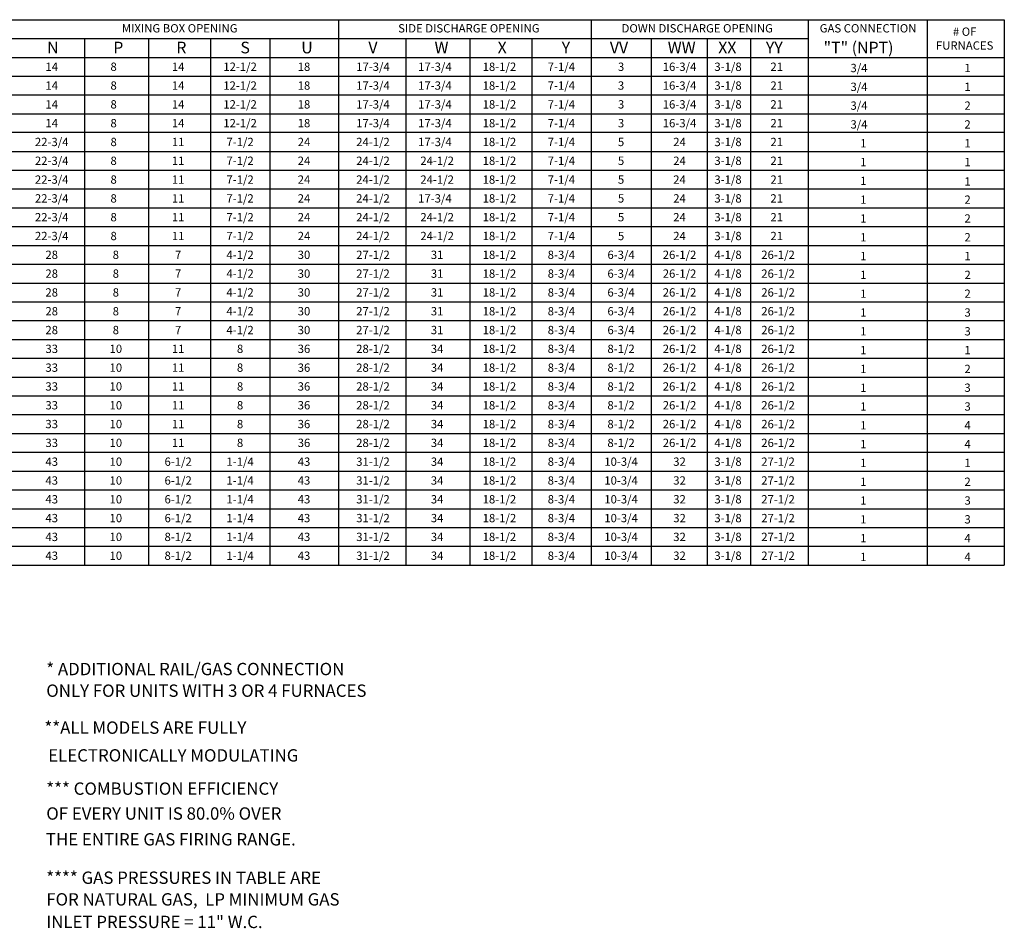
# Model space of a CAD drawing. Units: inches. Extents: x -2 to 280, y -262 to 0.
# Drawn here: x 161 to 280, y -235 to -126 of the extents above; entities that cross this region are included whole.
import ezdxf
from ezdxf.enums import TextEntityAlignment as Align

# ---------------------------------------------------------------- set-up
doc = ezdxf.new("R2010")
doc.units = ezdxf.units.IN
doc.header["$LTSCALE"] = 4
doc.header["$MEASUREMENT"] = 0

msp = doc.modelspace()

# ---------------------------------------------------------------- linework, layer by layer
for p, q in [((1.731014, -125.807499), (279.59167, -125.811371)), ((199.528198, -125.808865), (199.528198, -191.398469)), ((229.920111, -125.80922), (229.920111, -191.398469)), ((255.992166, -125.809938), (255.992166, -191.398469)), ((270.333678, -125.810163), (270.333678, -191.398469)), ((279.59167, -125.810299), (279.59167, -191.398469)), ((38.774087, -128.073428), (255.992166, -128.073428)), ((207.614612, -128.073065), (207.614612, -191.398469)), ((215.326222, -128.073065), (215.326222, -191.398469)), ((222.77168, -128.073065), (222.77168, -191.398469)), ((237.141719, -128.073428), (237.141719, -191.398469)), ((243.86006, -128.073428), (243.86006, -191.398469)), ((249.090129, -128.073428), (249.090129, -191.398469)), ((1.729551, -130.335037), (279.59167, -130.335037)), ((1.72882, -132.596645), (279.59167, -132.596645)), ((1.728089, -134.858254), (279.59167, -134.858254)), ((1.727358, -137.119863), (206.517106, -137.119863)), ((26.325338, -137.119863), (279.59167, -137.119863)), ((279.59167, -139.381471), (1.726627, -139.381471)), ((1.725896, -141.64308), (279.59167, -141.64308)), ((1.725165, -143.904688), (279.59167, -143.904688)), ((1.724434, -146.166297), (279.59167, -146.166297)), ((1.723703, -148.427905), (279.59167, -148.427905)), ((1.722972, -150.689514), (279.59167, -150.689514)), ((1.722241, -152.951123), (279.59167, -152.951123)), ((1.72151, -155.212731), (279.59167, -155.212731)), ((1.720779, -157.47434), (206.517106, -157.47434)), ((26.324607, -157.47434), (279.59167, -157.47434)), ((1.720048, -159.735948), (279.59167, -159.735948)), ((1.719317, -161.997557), (279.59167, -161.997557)), ((1.718586, -164.259166), (279.59167, -164.259166)), ((1.717855, -166.520774), (279.59167, -166.520774)), ((1.717855, -168.782383), (279.59167, -168.782383)), ((1.717124, -171.043991), (279.59167, -171.043991)), ((1.716393, -173.3056), (279.59167, -173.3056)), ((1.715662, -175.567209), (279.59167, -175.567209)), ((1.714931, -177.828817), (279.59167, -177.828817)), ((1.7142, -180.090426), (279.59167, -180.102961)), ((1.7142, -182.352034), (279.59167, -182.352034)), ((1.713469, -184.613643), (279.59167, -184.613643)), ((1.712738, -186.875252), (279.59167, -186.875252)), ((1.712007, -189.13686), (279.59167, -189.13686)), ((1.710545, -191.398469), (279.59167, -191.398469)), ((16.841247, -191.398469), (197.033747, -191.398469))]:
    msp.add_line(p, q)
at = {"color": 7}
for p, q in [((168.983863, -128.073428), (168.983863, -191.398469)), ((176.695473, -128.073428), (176.695473, -191.398469)), ((184.14093, -128.073428), (184.14093, -191.398469)), ((191.289361, -128.073065), (191.289361, -191.398469))]:
    msp.add_line(p, q, dxfattribs=at)

# ---------------------------------------------------------------- texts
for s, p in [('MIXING BOX OPENING', (180.440348, -126.843397)), ('SIDE DISCHARGE OPENING', (215.213349, -126.843033)), ('DOWN DISCHARGE OPENING', (242.668457, -126.843397)), ('GAS CONNECTION', (263.208733, -126.843397)), ('17-3/4', (203.681921, -131.465477)), ('17-3/4', (211.127378, -131.465477)), ('18-1/2', (218.884761, -131.465477)), ('7-1/4', (226.330219, -131.465841)), ('3', (233.511454, -131.465841)), ('16-3/4', (240.541091, -131.466568)), ('3-1/8', (246.370776, -131.465841)), ('21', (252.224648, -131.465841)), ('17-3/4', (203.681921, -133.727086)), ('17-3/4', (211.127378, -133.727086)), ('18-1/2', (218.884761, -133.727086)), ('7-1/4', (226.330219, -133.72745)), ('3', (233.511454, -133.72745)), ('16-3/4', (240.541091, -133.728177)), ('3-1/8', (246.370776, -133.72745)), ('21', (252.224648, -133.72745)), ('17-3/4', (203.681921, -135.988695)), ('17-3/4', (211.127378, -135.988695)), ('18-1/2', (218.884761, -135.988695)), ('7-1/4', (226.330219, -135.989058)), ('3', (233.511454, -135.989058)), ('16-3/4', (240.541091, -135.989785)), ('3-1/8', (246.370776, -135.989058)), ('21', (252.224648, -135.989058)), ('17-3/4', (203.681921, -138.250303)), ('17-3/4', (211.127378, -138.250303)), ('18-1/2', (218.884761, -138.250303)), ('7-1/4', (226.330219, -138.250667)), ('3', (233.511454, -138.250667)), ('16-3/4', (240.541091, -138.251394)), ('3-1/8', (246.370776, -138.250667)), ('21', (252.224648, -138.250667)), ('24-1/2', (203.681921, -140.511912)), ('17-3/4', (211.127378, -140.511912)), ('18-1/2', (218.884761, -140.511912)), ('7-1/4', (226.330219, -140.512275)), ('5', (233.511454, -140.512275)), ('24', (240.541091, -140.512275)), ('3-1/8', (246.370776, -140.512275)), ('21', (252.224648, -140.512275)), ('24-1/2', (203.681921, -142.77352)), ('24-1/2', (211.39353, -142.77352)), ('18-1/2', (218.884761, -142.77352)), ('7-1/4', (226.330219, -142.773884)), ('5', (233.511454, -142.773884)), ('24', (240.541091, -142.773884)), ('3-1/8', (246.370776, -142.773884)), ('21', (252.224648, -142.773884)), ('24-1/2', (203.681921, -145.035129)), ('24-1/2', (211.39353, -145.035129)), ('18-1/2', (218.884761, -145.035129)), ('7-1/4', (226.330219, -145.035493)), ('5', (233.511454, -145.035493)), ('24', (240.541091, -145.035493)), ('3-1/8', (246.370776, -145.035493)), ('21', (252.224648, -145.035493)), ('24-1/2', (203.681921, -147.296738)), ('17-3/4', (211.127378, -147.296738)), ('18-1/2', (218.884761, -147.296738)), ('7-1/4', (226.330219, -147.297101)), ('5', (233.511454, -147.297101)), ('24', (240.541091, -147.297101)), ('3-1/8', (246.370776, -147.297101)), ('21', (252.224648, -147.297101)), ('24-1/2', (203.681921, -149.558346)), ('24-1/2', (211.39353, -149.558346)), ('18-1/2', (218.884761, -149.558346)), ('7-1/4', (226.330219, -149.55871)), ('5', (233.511454, -149.55871)), ('24', (240.541091, -149.55871)), ('3-1/8', (246.370776, -149.55871)), ('21', (252.224648, -149.55871)), ('24-1/2', (203.681921, -151.819955)), ('24-1/2', (211.39353, -151.819955)), ('18-1/2', (218.884761, -151.819955)), ('7-1/4', (226.330219, -151.820318)), ('5', (233.511454, -151.820318)), ('24', (240.541091, -151.820318)), ('3-1/8', (246.370776, -151.820318)), ('21', (252.224648, -151.820318)), ('27-1/2', (203.681921, -154.081563)), ('31', (211.39353, -154.081563)), ('18-1/2', (218.884761, -154.081563)), ('8-3/4', (226.330219, -154.081927)), ('6-3/4', (233.511454, -154.081927)), ('26-1/2', (240.541091, -154.081927)), ('4-1/8', (246.370776, -154.081927)), ('26-1/2', (252.386335, -154.081927)), ('27-1/2', (203.681921, -156.343536)), ('31', (211.39353, -156.343172)), ('18-1/2', (218.884761, -156.343172)), ('8-3/4', (226.330219, -156.343536)), ('6-3/4', (233.511454, -156.343536)), ('26-1/2', (240.541091, -156.343536)), ('4-1/8', (246.370776, -156.343536)), ('26-1/2', (252.386335, -156.343536)), ('27-1/2', (203.681921, -158.604781)), ('31', (211.39353, -158.604781)), ('18-1/2', (218.884761, -158.604781)), ('8-3/4', (226.330219, -158.605144)), ('6-3/4', (233.511454, -158.605144)), ('26-1/2', (240.541091, -158.604781)), ('4-1/8', (246.370776, -158.605144)), ('26-1/2', (252.386335, -158.604781)), ('27-1/2', (203.681921, -160.866753)), ('31', (211.39353, -160.866389)), ('18-1/2', (218.884761, -160.866389)), ('8-3/4', (226.330219, -160.866753)), ('6-3/4', (233.511454, -160.866753)), ('26-1/2', (240.541091, -160.866389)), ('4-1/8', (246.370776, -160.866753)), ('26-1/2', (252.386335, -160.866389)), ('27-1/2', (203.681921, -163.128361)), ('31', (211.39353, -163.127998)), ('18-1/2', (218.884761, -163.127998)), ('8-3/4', (226.330219, -163.128361)), ('6-3/4', (233.511454, -163.128361)), ('26-1/2', (240.541091, -163.128361)), ('4-1/8', (246.370776, -163.128361)), ('26-1/2', (252.386335, -163.128361)), ('28-1/2', (203.681921, -165.38997)), ('34', (211.39353, -165.389606)), ('18-1/2', (218.884761, -165.389606)), ('8-3/4', (226.330219, -165.38997)), ('8-1/2', (233.511454, -165.38997)), ('26-1/2', (240.541091, -165.38997)), ('4-1/8', (246.370776, -165.38997)), ('26-1/2', (252.386335, -165.38997)), ('28-1/2', (203.681921, -167.651579)), ('34', (211.39353, -167.651215)), ('18-1/2', (218.884761, -167.651215)), ('8-3/4', (226.330219, -167.651579)), ('8-1/2', (233.511454, -167.651579)), ('26-1/2', (240.541091, -167.651579)), ('4-1/8', (246.370776, -167.651579)), ('26-1/2', (252.386335, -167.651579)), ('28-1/2', (203.681921, -169.913187)), ('34', (211.39353, -169.912824)), ('18-1/2', (218.884761, -169.912824)), ('8-3/4', (226.330219, -169.913187)), ('8-1/2', (233.511454, -169.913187)), ('26-1/2', (240.541091, -169.912824)), ('4-1/8', (246.370776, -169.913187)), ('26-1/2', (252.386335, -169.912824)), ('28-1/2', (203.681921, -172.174796)), ('34', (211.39353, -172.174432)), ('18-1/2', (218.884761, -172.174432)), ('8-3/4', (226.330219, -172.174796)), ('8-1/2', (233.511454, -172.174796)), ('26-1/2', (240.541091, -172.174432)), ('4-1/8', (246.370776, -172.174796)), ('26-1/2', (252.386335, -172.174432)), ('28-1/2', (203.681921, -174.436404)), ('34', (211.39353, -174.436041)), ('18-1/2', (218.884761, -174.436041)), ('8-3/4', (226.330219, -174.436404)), ('8-1/2', (233.511454, -174.436404)), ('26-1/2', (240.541091, -174.436041)), ('4-1/8', (246.370776, -174.436404)), ('26-1/2', (252.386335, -174.436041)), ('28-1/2', (203.681921, -176.698013)), ('34', (211.39353, -176.697649)), ('18-1/2', (218.884761, -176.697649)), ('8-3/4', (226.330219, -176.698013)), ('8-1/2', (233.511454, -176.698013)), ('26-1/2', (240.541091, -176.697649)), ('4-1/8', (246.370776, -176.698013)), ('26-1/2', (252.386335, -176.697649)), ('31-1/2', (203.681921, -178.959621)), ('34', (211.39353, -178.959258)), ('18-1/2', (218.884761, -178.959258)), ('8-3/4', (226.330219, -178.959621)), ('10-3/4', (233.511454, -178.959621)), ('32', (240.541091, -178.959258)), ('3-1/8', (246.370776, -178.959621)), ('27-1/2', (252.386335, -178.959258)), ('31-1/2', (203.681921, -181.22123)), ('34', (211.39353, -181.220866)), ('18-1/2', (218.884761, -181.220866)), ('8-3/4', (226.330219, -181.22123)), ('10-3/4', (233.511454, -181.22123)), ('32', (240.541091, -181.220866)), ('3-1/8', (246.370776, -181.22123)), ('27-1/2', (252.386335, -181.220866)), ('31-1/2', (203.681921, -183.482839)), ('34', (211.39353, -183.482475)), ('18-1/2', (218.884761, -183.482475)), ('8-3/4', (226.330219, -183.482839)), ('10-3/4', (233.511454, -183.482839)), ('32', (240.541091, -183.482475)), ('3-1/8', (246.370776, -183.482839)), ('27-1/2', (252.386335, -183.482475)), ('31-1/2', (203.681921, -185.744447)), ('34', (211.39353, -185.744084)), ('18-1/2', (218.884761, -185.744084)), ('8-3/4', (226.330219, -185.744447)), ('10-3/4', (233.511454, -185.744447)), ('32', (240.541091, -185.744084)), ('3-1/8', (246.370776, -185.744447)), ('27-1/2', (252.386335, -185.744084)), ('31-1/2', (203.681921, -188.006056)), ('34', (211.39353, -188.005692)), ('18-1/2', (218.884761, -188.005692)), ('8-3/4', (226.330219, -188.006056)), ('10-3/4', (233.511454, -188.006056)), ('32', (240.541091, -188.005692)), ('3-1/8', (246.370776, -188.006056)), ('27-1/2', (252.386335, -188.005692)), ('31-1/2', (203.681921, -190.267664)), ('34', (211.39353, -190.267301)), ('18-1/2', (218.884761, -190.267301)), ('8-3/4', (226.330219, -190.267664)), ('10-3/4', (233.511454, -190.267664)), ('32', (240.541091, -190.267301)), ('3-1/8', (246.370776, -190.267664)), ('27-1/2', (252.386335, -190.267301))]:
    msp.add_text(s, height=1).set_placement(p, align=Align.MIDDLE_CENTER)
for s, p in [('# OF', (274.825517, -127.746624)), ('FURNACES', (274.825517, -129.41329))]:
    msp.add_text(s, height=1).set_placement(p, align=Align.CENTER)
for s, p in [('N', (164.49848, -129.855355)), ('P', (172.450395, -129.855355)), ('R', (180.037874, -129.855355)), ('S', (187.741597, -129.855355)), ('U', (195.059238, -129.855346))]:
    msp.add_text(s, height=1.39937, dxfattribs=at).set_placement(p)
for s, height, p in [('V', 1.39937, (203.12923, -129.854991)), ('W', 1.39937, (211.081144, -129.854991)), ('X', 1.39937, (218.668624, -129.854991)), ('Y', 1.39937, (226.372346, -129.854991)), ('VV', 1.3993703, (232.164937, -129.85571)), ('WW', 1.3993703, (239.123014, -129.85571)), ('XX', 1.3993703, (245.19185, -129.85571)), ('YY', 1.3993703, (250.919389, -129.85571)), ('"T" (NPT)', 1.3993703, (257.862655, -129.85571)), ('3/4', 1, (261.095576, -132.117318)), ('1', 1, (274.795067, -132.11723)), ('3/4', 1, (261.095576, -134.378927)), ('1', 1, (274.795067, -134.378838)), ('3/4', 1, (261.095576, -136.640536)), ('2', 1, (274.795067, -136.640447)), ('3/4', 1, (261.095576, -138.902144)), ('2', 1, (274.795067, -138.902056)), ('1', 1, (262.271246, -141.163753)), ('1', 1, (274.796529, -141.163664)), ('1', 1, (262.271246, -143.425361)), ('1', 1, (274.796529, -143.425273)), ('1', 1, (262.271246, -145.68697)), ('1', 1, (274.79726, -145.75786)), ('1', 1, (262.271246, -147.948579)), ('2', 1, (274.79726, -147.94849)), ('1', 1, (262.269053, -150.210187)), ('2', 1, (274.798722, -150.210099)), ('1', 1, (262.269053, -152.471796)), ('2', 1, (274.798722, -152.471707)), ('1', 1, (262.269053, -154.733404)), ('1', 1, (274.79726, -154.733316)), ('1', 1, (262.269053, -156.995013)), ('2', 1, (274.797991, -156.994924)), ('1', 1, (262.271246, -159.256622)), ('2', 1, (274.797991, -159.256533)), ('1', 1, (262.271246, -161.51823)), ('3', 1, (274.797991, -161.518141)), ('1', 1, (262.271246, -163.779839)), ('3', 1, (274.797991, -163.77975)), ('1', 1, (262.271246, -166.041447)), ('1', 1, (274.795798, -166.041359)), ('1', 1, (262.271246, -168.303056)), ('2', 1, (274.795798, -168.302967)), ('1', 1, (262.269053, -170.564665)), ('3', 1, (274.795798, -170.564576)), ('1', 1, (262.269053, -172.826273)), ('3', 1, (274.795798, -172.826184)), ('1', 1, (262.26686, -175.087882)), ('4', 1, (274.795798, -175.087793)), ('1', 1, (262.269053, -177.34949)), ('4', 1, (274.797991, -177.349402)), ('1', 1, (262.272708, -179.611099)), ('1', 1, (274.797991, -179.61101)), ('1', 1, (262.272708, -181.872708)), ('2', 1, (274.797991, -181.872619)), ('1', 1, (262.272708, -184.134316)), ('3', 1, (274.797991, -184.134227)), ('1', 1, (262.272708, -186.395925)), ('3', 1, (274.797991, -186.395836)), ('1', 1, (262.270515, -188.657533)), ('4', 1, (274.795798, -188.657445)), ('1', 1, (262.270515, -190.919142)), ('4', 1, (274.795798, -190.919053))]:
    msp.add_text(s, height=height).set_placement(p)
for s, p in [('14', (165.051171, -131.465841)), ('8', (172.496629, -131.465841)), ('14', (180.254011, -131.465841)), ('12-1/2', (187.699469, -131.465841)), ('18', (195.383822, -131.465477)), ('14', (165.051171, -133.72745)), ('8', (172.496629, -133.72745)), ('14', (180.254011, -133.72745)), ('12-1/2', (187.699469, -133.72745)), ('18', (195.383822, -133.727086)), ('14', (165.051171, -135.989058)), ('8', (172.496629, -135.989058)), ('14', (180.254011, -135.989058)), ('12-1/2', (187.699469, -135.989058)), ('18', (195.383822, -135.988695)), ('14', (165.051171, -138.250667)), ('8', (172.496629, -138.250667)), ('14', (180.254011, -138.250667)), ('12-1/2', (187.699469, -138.250667)), ('18', (195.383822, -138.250303)), ('22-3/4', (165.051171, -140.512275)), ('8', (172.496629, -140.512275)), ('11', (180.254011, -140.512275)), ('7-1/2', (187.699469, -140.512275)), ('24', (195.383822, -140.511912)), ('22-3/4', (165.051171, -142.773884)), ('8', (172.496629, -142.773884)), ('11', (180.254011, -142.773884)), ('7-1/2', (187.699469, -142.773884)), ('24', (195.383822, -142.77352)), ('22-3/4', (165.051171, -145.035493)), ('8', (172.496629, -145.035493)), ('11', (180.254011, -145.035493)), ('7-1/2', (187.699469, -145.035493)), ('24', (195.383822, -145.035129)), ('22-3/4', (165.051171, -147.297101)), ('8', (172.496629, -147.297101)), ('11', (180.254011, -147.297101)), ('7-1/2', (187.699469, -147.297101)), ('24', (195.383822, -147.296738)), ('22-3/4', (165.051171, -149.55871)), ('8', (172.496629, -149.55871)), ('11', (180.254011, -149.55871)), ('7-1/2', (187.699469, -149.55871)), ('24', (195.383822, -149.558346)), ('22-3/4', (165.051171, -151.820318)), ('8', (172.496629, -151.820318)), ('11', (180.254011, -151.820318)), ('7-1/2', (187.699469, -151.820318)), ('24', (195.383822, -151.819955)), ('28', (165.051171, -154.081927)), ('8', (172.762781, -154.081927)), ('7', (180.254011, -154.081927)), ('4-1/2', (187.699469, -154.081927)), ('30', (195.383822, -154.081563)), ('28', (165.051171, -156.343536)), ('8', (172.762781, -156.343536)), ('7', (180.254011, -156.343536)), ('4-1/2', (187.699469, -156.343536)), ('30', (195.383822, -156.343172)), ('28', (165.051171, -158.605144)), ('8', (172.762781, -158.605144)), ('7', (180.254011, -158.605144)), ('4-1/2', (187.699469, -158.605144)), ('30', (195.383822, -158.604781)), ('28', (165.051171, -160.866753)), ('8', (172.762781, -160.866753)), ('7', (180.254011, -160.866753)), ('4-1/2', (187.699469, -160.866753)), ('30', (195.383822, -160.866389)), ('28', (165.051171, -163.128361)), ('8', (172.762781, -163.128361)), ('7', (180.254011, -163.128361)), ('4-1/2', (187.699469, -163.128361)), ('30', (195.383822, -163.127998)), ('33', (165.051171, -165.390334)), ('10', (172.762781, -165.38997)), ('11', (180.254011, -165.38997)), ('8', (187.699469, -165.38997)), ('36', (195.383822, -165.389606)), ('33', (165.051171, -167.651942)), ('10', (172.762781, -167.651579)), ('11', (180.254011, -167.651579)), ('8', (187.699469, -167.651579)), ('36', (195.383822, -167.651215)), ('33', (165.051171, -169.913551)), ('10', (172.762781, -169.913187)), ('11', (180.254011, -169.913187)), ('8', (187.699469, -169.913187)), ('36', (195.383822, -169.912824)), ('33', (165.051171, -172.175159)), ('10', (172.762781, -172.174796)), ('8', (187.699469, -172.174796)), ('36', (195.383822, -172.174432)), ('11', (180.254011, -172.174796)), ('33', (165.051171, -174.436768)), ('10', (172.762781, -174.436404)), ('11', (180.254011, -174.436404)), ('8', (187.699469, -174.436404)), ('36', (195.383822, -174.436041)), ('33', (165.051171, -176.698377)), ('10', (172.762781, -176.698013)), ('11', (180.254011, -176.698013)), ('8', (187.699469, -176.698013)), ('36', (195.383822, -176.697649)), ('43', (165.051171, -178.959985)), ('10', (172.762781, -178.959621)), ('6-1/2', (180.254011, -178.959621)), ('1-1/4', (187.699469, -178.959621)), ('43', (195.383822, -178.959258)), ('43', (165.051171, -181.221594)), ('10', (172.762781, -181.22123)), ('6-1/2', (180.254011, -181.22123)), ('1-1/4', (187.699469, -181.22123)), ('43', (195.383822, -181.220866)), ('43', (165.051171, -183.483202)), ('10', (172.762781, -183.482839)), ('6-1/2', (180.254011, -183.482839)), ('1-1/4', (187.699469, -183.482839)), ('43', (195.383822, -183.482475)), ('43', (165.051171, -185.744811)), ('10', (172.762781, -185.744447)), ('6-1/2', (180.254011, -185.744447)), ('1-1/4', (187.699469, -185.744447)), ('43', (195.383822, -185.744084)), ('43', (165.051171, -188.006419)), ('10', (172.762781, -188.006056)), ('8-1/2', (180.254011, -188.006056)), ('1-1/4', (187.699469, -188.006056)), ('43', (195.383822, -188.005692)), ('43', (165.051171, -190.268028)), ('10', (172.762781, -190.267664)), ('8-1/2', (180.254011, -190.267664)), ('1-1/4', (187.699469, -190.267664)), ('43', (195.383822, -190.267301))]:
    msp.add_text(s, height=1, dxfattribs=at).set_placement(p, align=Align.MIDDLE_CENTER)
at = {"linetype": 'Continuous'}
for s, p in [('* ADDITIONAL RAIL/GAS CONNECTION', (164.399046, -204.638976)), ('ONLY FOR UNITS WITH 3 OR 4 FURNACES', (164.399046, -207.241587)), ('**ALL MODELS ARE FULLY ', (164.176748, -211.687634)), (' ELECTRONICALLY MODULATING', (164.176748, -215.020088)), ('*** COMBUSTION EFFICIENCY ', (164.399046, -219.021387)), ('OF EVERY UNIT IS 80.0% OVER', (164.399046, -222.014388)), ('THE ENTIRE GAS FIRING RANGE.', (164.346494, -225.119057)), ('**** GAS PRESSURES IN TABLE ARE', (164.399046, -229.735416)), ('FOR NATURAL GAS,  LP MINIMUM GAS', (164.399046, -232.338027)), ('INLET PRESSURE = 11" W.C.', (164.399046, -235.052304))]:
    msp.add_text(s, height=1.48418064, dxfattribs=at).set_placement(p)

doc.saveas('drawing.dxf')
